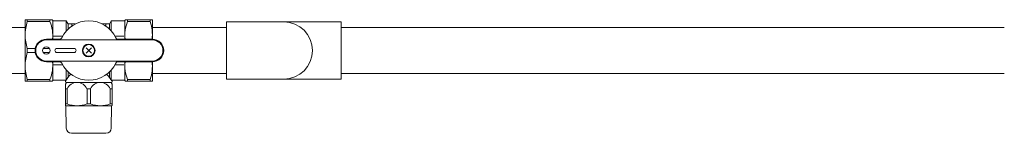
# Model space of a CAD drawing. Units: millimetres. Extents: x 7320 to 16771, y 7348 to 12158.
# Drawn here: x 12929 to 13393, y 8356 to 8410 of the extents above; entities that cross this region are included whole.
import ezdxf

# ---------------------------------------------------------------- set-up
doc = ezdxf.new("R2010")
doc.units = ezdxf.units.MM
doc.layers.add('0-2', color=7, linetype='Continuous')
doc.layers.add('_0-0_', color=7, linetype='Continuous')
doc.layers.add('図面枠', color=7, linetype='Continuous', lineweight=50)

msp = doc.modelspace()

# ---------------------------------------------------------------- linework, layer by layer
at = {"color": 3, "linetype": 'Continuous', "lineweight": 9}
msp.add_arc((13053.19, 8395.37), 13.5, 270, 90, dxfattribs=at)
at = {"layer": '0-2', "color": 3, "linetype": 'Continuous', "lineweight": 9}
for p, q in [((12876, 8406.22), (12931.19, 8406.22)), ((12931.19, 8406.22), (12931.19, 8384.52)), ((12931.19, 8384.52), (12876, 8384.52))]:
    msp.add_line(p, q, dxfattribs=at)
at = {"layer": '_0-0_', "color": 3, "linetype": 'Continuous', "lineweight": 9}
for p, q in [((13026.19, 8381.87), (13026.19, 8408.87)), ((13053.19, 8408.87), (13026.19, 8408.87)), ((13053.19, 8408.89), (13080.19, 8408.89)), ((13080.19, 8408.89), (13080.19, 8381.89)), ((13053.19, 8381.87), (13026.19, 8381.87)), ((13053.19, 8381.89), (13080.19, 8381.89))]:
    msp.add_line(p, q, dxfattribs=at)
at = {"layer": '図面枠', "color": 30, "lineweight": 9, "ltscale": 0.5}
for p, q in [((12931.19, 8409.87), (12943.9, 8409.87)), ((12931.19, 8380.87), (12931.19, 8409.87)), ((12932.2, 8409.87), (12932.2, 8408.97)), ((12932.2, 8408.97), (12942.89, 8408.97)), ((12942.89, 8409.87), (12942.89, 8408.97)), ((12944.05, 8409.62), (12943.9, 8409.87)), ((12944.19, 8409.37), (12944.19, 8400.71)), ((12944.48, 8409.37), (12950.59, 8409.37)), ((12950.59, 8409.37), (12951.31, 8408.12)), ((12950.59, 8409.37), (12950.59, 8404.57)), ((12951.46, 8407.87), (12951.46, 8405.48)), ((12951.74, 8407.87), (12954.8, 8407.87)), ((12953.19, 8407.87), (12953.19, 8406.9)), ((12970.63, 8407.87), (12967.58, 8407.87)), ((12969.31, 8407.87), (12969.06, 8407.87)), ((12969.19, 8407.87), (12969.19, 8406.9)), ((12970.92, 8407.87), (12970.92, 8405.48)), ((12971.79, 8409.37), (12971.07, 8408.12)), ((12971.79, 8409.37), (12971.79, 8404.57)), ((12977.9, 8409.37), (12971.79, 8409.37)), ((12978.19, 8400.71), (12978.19, 8409.46)), ((12978.33, 8409.62), (12978.48, 8409.87)), ((12991.19, 8409.87), (12978.48, 8409.87)), ((12979.49, 8409.87), (12979.49, 8408.97)), ((12990.18, 8408.97), (12979.49, 8408.97)), ((12990.18, 8409.87), (12990.18, 8408.97)), ((12991.19, 8400.71), (12991.19, 8409.87)), ((12991.19, 8406.22), (13026.19, 8406.22)), ((13080.19, 8406.22), (13393.01, 8406.22)), ((12944.19, 8402.27), (12944.19, 8402.02)), ((12944.19, 8402.15), (12948.9, 8402.15)), ((12973.48, 8402.15), (12977.79, 8402.15)), ((12947.55, 8400.71), (12941.19, 8400.71)), ((12941.19, 8400.37), (12991.19, 8400.37)), ((12944.06, 8400.71), (12944.31, 8400.71)), ((12962.46, 8394.1), (12959.92, 8396.64)), ((12959.92, 8394.1), (12962.46, 8396.64)), ((12974.83, 8400.71), (12991.19, 8400.71)), ((12978.06, 8400.71), (12978.31, 8400.71)), ((12991.06, 8400.71), (12991.31, 8400.71)), ((12935.92, 8396.27), (12932.2, 8396.27)), ((12932.2, 8396.27), (12932.2, 8394.47)), ((12935.92, 8394.47), (12932.2, 8394.47)), ((12939.69, 8396.27), (12942.69, 8396.27)), ((12939.69, 8394.47), (12942.69, 8394.47)), ((12954.19, 8396.37), (12946.19, 8396.37)), ((12946.19, 8394.37), (12954.19, 8394.37)), ((12941.19, 8390.37), (12991.19, 8390.37)), ((12947.55, 8390.03), (12941.19, 8390.03)), ((12944.31, 8390.03), (12944.06, 8390.03)), ((12944.19, 8390.03), (12944.19, 8381.37)), ((12944.19, 8388.72), (12944.19, 8388.47)), ((12948.9, 8388.59), (12944.19, 8388.59)), ((12973.48, 8388.59), (12977.79, 8388.59)), ((12974.83, 8390.03), (12991.19, 8390.03)), ((12978.31, 8390.03), (12978.06, 8390.03)), ((12978.19, 8390.03), (12978.19, 8381.28)), ((12991.31, 8390.03), (12991.06, 8390.03)), ((12991.19, 8390.03), (12991.19, 8380.87)), ((12991.19, 8390.03), (12991.19, 8380.87)), ((12950.59, 8386.17), (12950.59, 8381.56)), ((12951.46, 8385.25), (12951.46, 8382.77)), ((12970.92, 8382.77), (12970.92, 8385.25)), ((12971.79, 8381.56), (12971.79, 8386.17)), ((12991.19, 8384.52), (13026.19, 8384.52)), ((13080.19, 8384.52), (13393.02, 8384.52)), ((12943.9, 8380.87), (12931.19, 8380.87)), ((12932.07, 8380.87), (12932.32, 8380.87)), ((12932.2, 8381.77), (12942.89, 8381.77)), ((12932.2, 8380.87), (12932.2, 8381.77)), ((12942.77, 8380.87), (12943.02, 8380.87)), ((12942.89, 8380.87), (12942.89, 8381.77)), ((12943.9, 8380.87), (12944.05, 8381.12)), ((12944.48, 8381.37), (12950.47, 8381.37)), ((12950.19, 8380.87), (12950.19, 8380.77)), ((12950.19, 8379.5), (12950.69, 8380.37)), ((12950.19, 8369.48), (12950.19, 8379.5)), ((12950.31, 8380.37), (12972.06, 8380.37)), ((12971.69, 8380.37), (12972.19, 8379.5)), ((12977.9, 8381.37), (12971.9, 8381.37)), ((12972.19, 8380.87), (12972.19, 8380.77)), ((12972.19, 8379.5), (12972.19, 8369.48)), ((12978.33, 8381.12), (12978.48, 8380.87)), ((12991.19, 8380.87), (12978.48, 8380.87)), ((12979.36, 8380.87), (12979.61, 8380.87)), ((12979.49, 8380.87), (12979.49, 8381.77)), ((12979.49, 8381.77), (12990.18, 8381.77)), ((12990.05, 8380.87), (12990.3, 8380.87)), ((12990.18, 8380.87), (12990.18, 8381.77)), ((12950.19, 8377.46), (12950.19, 8377.21)), ((12951.02, 8377.34), (12950.19, 8377.34)), ((12951.02, 8370.21), (12951.02, 8377.34)), ((12962.02, 8377.34), (12960.36, 8377.34)), ((12960.36, 8377.34), (12960.36, 8370.21)), ((12962.02, 8377.34), (12962.02, 8370.21)), ((12972.19, 8377.34), (12971.36, 8377.34)), ((12971.36, 8370.21), (12971.36, 8377.34)), ((12972.19, 8377.21), (12972.19, 8377.46)), ((12950.19, 8370.33), (12950.19, 8370.08)), ((12951.02, 8370.21), (12950.19, 8370.21)), ((12950.39, 8369.37), (12950.19, 8369.48)), ((12950.39, 8369.37), (12971.99, 8369.37)), ((12950.57, 8358.83), (12950.39, 8369.37)), ((12962.02, 8370.21), (12960.36, 8370.21)), ((12972.19, 8370.21), (12971.36, 8370.21)), ((12971.99, 8369.37), (12971.81, 8358.83)), ((12972.19, 8369.48), (12971.99, 8369.37)), ((12972.19, 8370.08), (12972.19, 8370.33)), ((12953.07, 8356.37), (12969.31, 8356.37))]:
    msp.add_line(p, q, dxfattribs=at)
for centre, radius in [((12941.19, 8395.37), 1.75), ((12961.19, 8395.37), 3), ((12961.19, 8395.37), 2.75)]:
    msp.add_circle(centre, radius, dxfattribs=at)
for centre, radius, start, end in [((12951.67, 8402.62), 20.48, 161.9268, 198.0732), ((12928.01, 8402.62), 16.18, 353.2237, 23.113), ((12944.48, 8409.87), 0.5, 210, 270), ((12961.19, 8395.37), 14.04, 24.9377, 155.0623), ((12951.74, 8408.37), 0.5, 210, 270), ((12970.63, 8408.37), 0.5, 270, 330), ((12977.9, 8409.87), 0.5, 270, 330), ((12994.37, 8402.62), 16.18, 156.887, 186.7763), ((12970.71, 8402.62), 20.48, 354.6493, 18.0732), ((12947.55, 8401.71), 1, 270, 335.0623), ((12974.83, 8401.71), 1, 204.9377, 270), ((12941.19, 8395.37), 5.34, 90, 270), ((12941.19, 8395.37), 5, 90, 270), ((12991.19, 8395.37), 5.34, 270, 90), ((12991.19, 8395.37), 5, 270, 90), ((12951.67, 8388.12), 20.48, 161.9268, 198.0732), ((12946.19, 8395.37), 1, 90, 270), ((12954.19, 8395.37), 1, 270, 90), ((12928.01, 8388.12), 16.18, 336.887, 6.7763), ((12947.55, 8389.03), 1, 24.9377, 90), ((12961.19, 8395.37), 14.04, 204.9377, 335.0623), ((12974.83, 8389.03), 1, 90, 155.0623), ((12994.37, 8388.12), 16.18, 173.2237, 203.113), ((12970.71, 8388.12), 20.48, 341.9268, 5.3507), ((12961.19, 8374.93), 12.5, 132.4713, 151.6421), ((12961.19, 8374.93), 12.5, 28.3579, 47.5287), ((12944.48, 8380.87), 0.5, 90, 150), ((12950.89, 8380.77), 0.7, 180, 214.8499), ((12955.69, 8375.26), 5.11, 24.014, 155.986), ((12966.69, 8375.26), 5.11, 24.014, 155.986), ((12971.49, 8380.77), 0.7, 325.1501, 0), ((12977.9, 8380.87), 0.5, 30, 90), ((12955.69, 8382.81), 13.44, 249.6684, 290.3316), ((12966.69, 8382.81), 13.44, 249.6684, 290.3316), ((12953.07, 8358.87), 2.5, 181, 270), ((12969.31, 8358.87), 2.5, 270, 359)]:
    msp.add_arc(centre, radius, start, end, dxfattribs=at)

doc.saveas('drawing.dxf')
